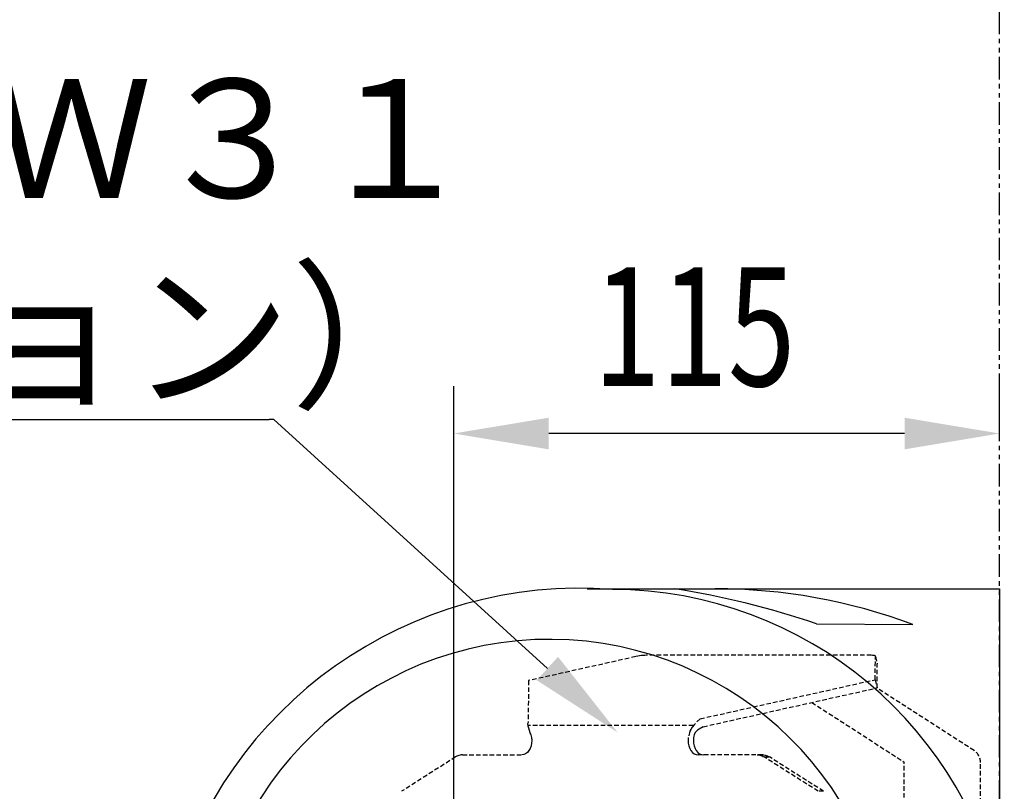
# Model space of a CAD drawing. Extents: x 0 to 4200, y 0 to 2970.
# Drawn here: x 2882 to 3090, y 1809 to 1971 of the extents above; entities that cross this region are included whole.
import ezdxf

# ---------------------------------------------------------------- set-up
doc = ezdxf.new("R2010")
doc.units = 0
doc.header["$LTSCALE"] = 0.3
doc.linetypes.add('HIDDEN2', pattern=[4.7625, 3.175, -1.5875])
doc.linetypes.add('PHANTOM2', pattern=[31.75, 15.875, -3.175, 3.175, -3.175, 3.175, -3.175])
doc.layers.get('0').update_dxf_attribs({"linetype": 'CONTINUOUS'})
for name, color, linetype in [('DIMS', 1, 'CONTINUOUS'), ('GENKYO', 3, 'CONTINUOUS'), ('MODEL', 7, 'CONTINUOUS'), ('MODEL2', 4, 'HIDDEN2'), ('TEXT', 7, 'CONTINUOUS')]:
    doc.layers.add(name, color=color, linetype=linetype)
doc.styles.add('DIMS', font='romans.shx', dxfattribs={"width": 0.75, "bigfont": 'bigfont.shx'})
doc.styles.get("Standard").update_dxf_attribs({"font": 'romans.shx', "bigfont": 'bigfont.shx'})

# ---------------------------------------------------------------- blocks, each defined once
blk = doc.blocks.new('*U87')
at = {"layer": 'DIMS', "color": 7, "style": 'DIMS', "width": 0.75}
blk.add_text('115', height=25, dxfattribs=at).set_placement((3003.15, 1893.96))
blk = doc.blocks.new('*U90')
at = {"layer": 'TEXT', "color": 7}
for s, p in [('コーナー金具Ｗ３１', (2671.52, 1933.61)), ('（オプション）', (2734.85, 1891.94))]:
    blk.add_text(s, height=25, dxfattribs=at).set_placement(p)

msp = doc.modelspace()

# ---------------------------------------------------------------- linework, layer by layer
at = {"layer": 'DIMS'}
for p, q in [((2973.77, 1796.25), (2973.77, 1893.96)), ((3088.77, 1882.71), (3088.77, 1893.96)), ((3068.77, 1883.96), (2993.77, 1883.96))]:
    msp.add_line(p, q, dxfattribs=at)
for points in [[(2993.77, 1887.29), (2993.77, 1880.62), (2973.77, 1883.96)], [(3068.77, 1887.29), (3068.77, 1880.62), (3088.77, 1883.96)]]:
    msp.add_solid(points, dxfattribs=at)
at = {"layer": 'GENKYO', "linetype": 'PHANTOM2'}
msp.add_line((3088.77, 701.25), (3088.77, 2600.29), dxfattribs=at)
at = {"layer": 'MODEL'}
for p, q in [((3001.9, 1851.25), (3088.77, 1851.25)), ((3088.77, 1851.25), (3088.77, 1790.03)), ((3050.22, 1843.89), (3070.51, 1843.75))]:
    msp.add_line(p, q, dxfattribs=at)
for centre, radius, start, end in [((3000.31, 1762.28), 89.09, 85.5461, 165.0392), ((3007.04, 1767.08), 84.02, 10.0312, 89.8725), ((2990.53, 1665.69), 187.93, 71.4829, 80.8919), ((3028.83, 1731.74), 119.51, 69.5878, 89.9918), ((2993.94, 1768.46), 72.13, 1.1915, 177.9466)]:
    msp.add_arc(centre, radius, start, end, dxfattribs=at)
at = {"layer": 'MODEL2'}
for p, q in [((3012.14, 1836.95), (2989.5, 1831.89)), ((3012.54, 1837.04), (3012.14, 1836.95)), ((3012.94, 1837.11), (3012.54, 1837.04)), ((3013.31, 1837.16), (3012.94, 1837.11)), ((3013.67, 1837.2), (3013.31, 1837.16)), ((3014.01, 1837.22), (3013.67, 1837.2)), ((3014.31, 1837.23), (3014.01, 1837.22)), ((3061.75, 1837.23), (3014.31, 1837.23)), ((3062.02, 1837.22), (3061.75, 1837.23)), ((3062.25, 1837.2), (3062.02, 1837.22)), ((3062.42, 1837.16), (3062.25, 1837.2)), ((3062.55, 1837.1), (3062.42, 1837.16)), ((3062.63, 1837.03), (3062.55, 1837.1)), ((3062.57, 1832.09), (3062.61, 1837.05)), ((3062.66, 1836.95), (3062.63, 1837.03)), ((3062.66, 1836.95), (3063, 1835.43)), ((3062.96, 1830.37), (3063, 1835.43)), ((2989.5, 1831.89), (2989.47, 1823.06)), ((3025.69, 1823.86), (3062.57, 1832.09)), ((3062.57, 1832.09), (3062.96, 1830.37)), ((3026.32, 1822.19), (3062.96, 1830.37)), ((3083.4, 1817.14), (3062.91, 1830.36)), ((3049.21, 1827.3), (3068.67, 1814.74)), ((3025.69, 1823.86), (3024.4, 1822.58)), ((2989.47, 1823.06), (2989.32, 1822.81)), ((2989.32, 1822.81), (2989.38, 1822.41)), ((3024.25, 1822.41), (2989.38, 1822.41)), ((2989.38, 1822.41), (2989.38, 1822.39)), ((2989.38, 1822.39), (2989.49, 1821.93)), ((2989.49, 1821.93), (2989.65, 1821.45)), ((3023.69, 1821.63), (3023.48, 1821.22)), ((3024.02, 1822.12), (3023.69, 1821.63)), ((3024.4, 1822.58), (3024.02, 1822.12)), ((3025.45, 1821.66), (3025.14, 1821.44)), ((3026.32, 1822.19), (3025.45, 1821.66)), ((2989.65, 1821.45), (2989.67, 1821.37)), ((2989.67, 1821.37), (2989.7, 1821.3)), ((2989.7, 1821.3), (2989.73, 1821.22)), ((2989.73, 1821.22), (2989.76, 1821.13)), ((2989.76, 1821.13), (2989.79, 1821.06)), ((2989.79, 1821.06), (2989.82, 1820.98)), ((2989.82, 1820.98), (2990.03, 1820.47)), ((2990.03, 1820.47), (2990.16, 1819.9)), ((2990.16, 1819.9), (2990.21, 1819.31)), ((3023.18, 1819.88), (3023.13, 1819.3)), ((3023.48, 1821.22), (3023.18, 1819.88)), ((3024.31, 1819.88), (3024.26, 1819.3)), ((3024.44, 1820.45), (3024.31, 1819.88)), ((3024.65, 1820.98), (3024.44, 1820.45)), ((3024.68, 1821.01), (3024.65, 1820.98)), ((3024.71, 1821.05), (3024.68, 1821.01)), ((3024.75, 1821.08), (3024.71, 1821.05)), ((3024.82, 1821.16), (3024.75, 1821.08)), ((3024.86, 1821.2), (3024.82, 1821.16)), ((3025.14, 1821.44), (3024.86, 1821.2)), ((2989.87, 1817.61), (2989.6, 1817.15)), ((2990.06, 1818.14), (2989.87, 1817.61)), ((2990.18, 1818.72), (2990.06, 1818.14)), ((2990.21, 1819.31), (2990.18, 1818.72)), ((3023.13, 1819.3), (3023.17, 1818.71)), ((3023.17, 1818.71), (3023.28, 1818.14)), ((3023.28, 1818.14), (3023.48, 1817.61)), ((3023.48, 1817.61), (3023.74, 1817.14)), ((3024.26, 1819.3), (3024.3, 1818.71)), ((3024.3, 1818.71), (3024.41, 1818.14)), ((3024.41, 1818.14), (3024.61, 1817.61)), ((3024.61, 1817.61), (3024.87, 1817.14)), ((2974.16, 1815.81), (2962.79, 1808.58)), ((2974.4, 1815.95), (2974.16, 1815.81)), ((2974.63, 1816.06), (2974.4, 1815.95)), ((2974.87, 1816.14), (2974.63, 1816.06)), ((2975.12, 1816.2), (2974.87, 1816.14)), ((2975.36, 1816.24), (2975.12, 1816.2)), ((2975.61, 1816.25), (2975.36, 1816.24)), ((2975.61, 1816.25), (2988.09, 1816.25)), ((2988.51, 1816.31), (2988.09, 1816.25)), ((2988.92, 1816.49), (2988.51, 1816.31)), ((2989.28, 1816.77), (2988.92, 1816.49)), ((2989.6, 1817.15), (2989.28, 1816.77)), ((3023.74, 1817.14), (3024.07, 1816.76)), ((3024.07, 1816.76), (3024.44, 1816.48)), ((3024.44, 1816.48), (3024.84, 1816.31)), ((3024.84, 1816.31), (3025.25, 1816.25)), ((3024.87, 1817.14), (3025.2, 1816.76)), ((3025.2, 1816.76), (3025.57, 1816.48)), ((3038.86, 1816.25), (3025.25, 1816.25)), ((3025.57, 1816.48), (3025.97, 1816.31)), ((3025.97, 1816.31), (3026.38, 1816.25)), ((3037.73, 1816.25), (3037.99, 1816.24)), ((3037.99, 1816.24), (3038.24, 1816.2)), ((3038.24, 1816.2), (3038.48, 1816.14)), ((3038.48, 1816.14), (3038.72, 1816.05)), ((3038.72, 1816.05), (3038.95, 1815.94)), ((3038.86, 1816.25), (3039.12, 1816.24)), ((3038.95, 1815.94), (3039.18, 1815.81)), ((3039.12, 1816.24), (3039.37, 1816.2)), ((3050.55, 1808.58), (3039.18, 1815.81)), ((3039.18, 1815.81), (3040.31, 1815.81)), ((3039.37, 1816.2), (3039.61, 1816.14)), ((3039.61, 1816.14), (3039.85, 1816.05)), ((3039.85, 1816.05), (3040.09, 1815.94)), ((3040.09, 1815.94), (3040.31, 1815.81)), ((3051.68, 1808.58), (3040.31, 1815.81)), ((3068.67, 1787.25), (3068.67, 1814.74)), ((3084.77, 1789.05), (3084.77, 1814.62)), ((3051.68, 1808.58), (3050.55, 1808.58))]:
    msp.add_line(p, q, dxfattribs=at)
msp.add_arc((3081.77, 1814.62), 3, 360, 57.1596, dxfattribs=at)
at = {"layer": 'TEXT', "color": 1}
msp.add_line((2935.85, 1886.94), (2934.85, 1886.94), dxfattribs=at)
for points in [[(2674.85, 1886.94), (2934.85, 1886.94)], [(2993.49, 1834.44), (2935.85, 1886.94)]]:
    msp.add_lwpolyline(points, dxfattribs=at)
msp.add_solid([(2995.74, 1836.91), (3008.28, 1820.98), (2991.25, 1831.98)], dxfattribs=at)

# ---------------------------------------------------------------- block references
for name in ['*U90', '*U87']:
    msp.add_blockref(name, (0, 0))

doc.saveas('drawing.dxf')
